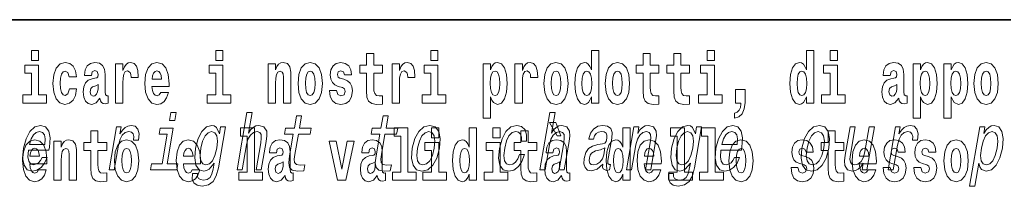
# Model space of a CAD drawing. Extents: x 0 to 420, y 0 to 297.
# Drawn here: x 336 to 358, y 14 to 18 of the extents above; entities that cross this region are included whole.
import ezdxf

# ---------------------------------------------------------------- set-up
doc = ezdxf.new("R2010")
doc.units = 0

msp = doc.modelspace()

# ---------------------------------------------------------------- linework, layer by layer
at = {"color": 7, "lineweight": 35}
msp.add_line((357.812378, 18), (281, 18), dxfattribs=at)
at = {"color": 7, "lineweight": 13}
for points in [[(336.516785, 17.331532), (336.516785, 17.115969), (336.673218, 17.115969), (336.673218, 17.331532)], [(340.524353, 17.331532), (340.524353, 17.115969), (340.680786, 17.115969), (340.680786, 17.331532)], [(344.149139, 17.016113), (343.959412, 17.016113), (343.959412, 17.264961), (343.802979, 17.264961), (343.802979, 17.016113), (343.654297, 17.016113), (343.654297, 16.838593), (343.802979, 16.838593), (343.802979, 16.459774), (343.812958, 16.323462), (343.84845, 16.231531), (343.916138, 16.180811), (344.022644, 16.163376), (344.149139, 16.171301), (344.149139, 16.351992), (344.075897, 16.345652), (344.015991, 16.358332), (343.980499, 16.396374), (343.963837, 16.458189), (343.959412, 16.540609), (343.959412, 16.838593), (344.149139, 16.838593)], [(345.199829, 17.331532), (345.199829, 17.115969), (345.356293, 17.115969), (345.356293, 17.331532)], [(348.692566, 16.325047), (348.692566, 16.193491), (348.851227, 16.193491), (348.851227, 17.331532), (348.692566, 17.331532), (348.692566, 16.914673), (348.6604, 16.985998), (348.624878, 17.036718), (348.584961, 17.065248), (348.53833, 17.074759), (348.454041, 17.043058), (348.387451, 16.954298), (348.344177, 16.811647), (348.328644, 16.61986), (348.344177, 16.426489), (348.387451, 16.282251), (348.454041, 16.193491), (348.53833, 16.163376), (348.58606, 16.172886), (348.626007, 16.201416), (348.6604, 16.252136)], [(350.160461, 17.016113), (349.970703, 17.016113), (349.970703, 17.264961), (349.81427, 17.264961), (349.81427, 17.016113), (349.665588, 17.016113), (349.665588, 16.838593), (349.81427, 16.838593), (349.81427, 16.459774), (349.82428, 16.323462), (349.859772, 16.231531), (349.92746, 16.180811), (350.033966, 16.163376), (350.160461, 16.171301), (350.160461, 16.351992), (350.087219, 16.345652), (350.027313, 16.358332), (349.991791, 16.396374), (349.975159, 16.458189), (349.970703, 16.540609), (349.970703, 16.838593), (350.160461, 16.838593)], [(350.828369, 17.016113), (350.638641, 17.016113), (350.638641, 17.264961), (350.482208, 17.264961), (350.482208, 17.016113), (350.333527, 17.016113), (350.333527, 16.838593), (350.482208, 16.838593), (350.482208, 16.459774), (350.492188, 16.323462), (350.52771, 16.231531), (350.595367, 16.180811), (350.701874, 16.163376), (350.828369, 16.171301), (350.828369, 16.351992), (350.755127, 16.345652), (350.695221, 16.358332), (350.659729, 16.396374), (350.643066, 16.458189), (350.638641, 16.540609), (350.638641, 16.838593), (350.828369, 16.838593)], [(351.211151, 17.331532), (351.211151, 17.115969), (351.367584, 17.115969), (351.367584, 17.331532)], [(353.368042, 16.325047), (353.368042, 16.193491), (353.526672, 16.193491), (353.526672, 17.331532), (353.368042, 17.331532), (353.368042, 16.914673), (353.335846, 16.985998), (353.300354, 17.036718), (353.260406, 17.065248), (353.213806, 17.074759), (353.129486, 17.043058), (353.062927, 16.954298), (353.019653, 16.811647), (353.00412, 16.61986), (353.019653, 16.426489), (353.062927, 16.282251), (353.129486, 16.193491), (353.213806, 16.163376), (353.261505, 16.172886), (353.301453, 16.201416), (353.335846, 16.252136)], [(353.882843, 17.331532), (353.882843, 17.115969), (354.039276, 17.115969), (354.039276, 17.331532)], [(336.844086, 16.369427), (336.673218, 16.369427), (336.673218, 17.016113), (336.372559, 17.016113), (336.372559, 16.838593), (336.516785, 16.838593), (336.516785, 16.369427), (336.327057, 16.369427), (336.327057, 16.193491), (336.844086, 16.193491)], [(337.342285, 16.497814), (337.311218, 16.393204), (337.247955, 16.355162), (337.203583, 16.371012), (337.170288, 16.421734), (337.15033, 16.505739), (337.143677, 16.621445), (337.15033, 16.735565), (337.171417, 16.819572), (337.204681, 16.868708), (337.247955, 16.886143), (337.311218, 16.852858), (337.341156, 16.76251), (337.497589, 16.76251), (337.474304, 16.892483), (337.424377, 16.990753), (337.348938, 17.052568), (337.251282, 17.074759), (337.14035, 17.041473), (337.05603, 16.949543), (337.001648, 16.805307), (336.983887, 16.61669), (337.001648, 16.429659), (337.052673, 16.287006), (337.133667, 16.195076), (337.241302, 16.163376), (337.343384, 16.187151), (337.42215, 16.252136), (337.474304, 16.358332), (337.497589, 16.497814)], [(337.822693, 16.787872), (337.840454, 16.870293), (337.897034, 16.898823), (337.949158, 16.876633), (337.966919, 16.813232), (337.960266, 16.764095), (337.93808, 16.74032), (337.898132, 16.73081), (337.835999, 16.7213), (337.751678, 16.6896), (337.690674, 16.630955), (337.654053, 16.546949), (337.641846, 16.437584), (337.654053, 16.323462), (337.690674, 16.236286), (337.749451, 16.183981), (337.829346, 16.163376), (337.924774, 16.196661), (338.007965, 16.296516), (338.020172, 16.239456), (338.043488, 16.201416), (338.076782, 16.182396), (338.124481, 16.174471), (338.187714, 16.187151), (338.187714, 16.351992), (338.161102, 16.347237), (338.12558, 16.367842), (338.118927, 16.432829), (338.118927, 16.810062), (338.105621, 16.925768), (338.065674, 17.008188), (337.995789, 17.057323), (337.897034, 17.074759), (337.801605, 17.054153), (337.730591, 16.998678), (337.68512, 16.911503), (337.670685, 16.800552), (337.670685, 16.787872)], [(338.347473, 17.044643), (338.347473, 16.193491), (338.507263, 16.193491), (338.507263, 16.6262), (338.51059, 16.74032), (338.527222, 16.822742), (338.558289, 16.873463), (338.609344, 16.890898), (338.665924, 16.854443), (338.681458, 16.811647), (338.687012, 16.753), (338.687012, 16.748245), (338.841217, 16.748245), (338.841217, 16.76251), (338.831238, 16.898823), (338.802399, 16.995508), (338.752472, 17.052568), (338.680359, 17.073174), (338.62265, 17.062078), (338.57605, 17.030378), (338.537231, 16.976488), (338.507263, 16.900408), (338.507263, 17.044643)], [(339.329407, 16.421734), (339.296112, 16.367842), (339.248413, 16.348822), (339.206238, 16.361502), (339.172974, 16.399544), (339.14856, 16.462944), (339.137451, 16.550119), (339.509155, 16.550119), (339.510254, 16.60718), (339.492493, 16.808477), (339.440369, 16.955883), (339.357147, 17.044643), (339.243988, 17.074759), (339.136353, 17.043058), (339.053131, 16.954298), (338.999878, 16.810062), (338.982117, 16.61986), (338.999878, 16.426489), (339.053131, 16.282251), (339.134125, 16.193491), (339.240662, 16.163376), (339.329407, 16.179226), (339.400421, 16.225191), (339.454773, 16.304441), (339.49585, 16.421734)], [(340.851654, 16.369427), (340.680786, 16.369427), (340.680786, 17.016113), (340.380127, 17.016113), (340.380127, 16.838593), (340.524353, 16.838593), (340.524353, 16.369427), (340.334625, 16.369427), (340.334625, 16.193491), (340.851654, 16.193491)], [(341.666046, 17.044643), (341.666046, 16.193491), (341.824707, 16.193491), (341.824707, 16.61669), (341.829132, 16.732395), (341.845795, 16.814817), (341.87796, 16.863953), (341.927887, 16.881388), (341.968933, 16.865538), (341.991119, 16.824327), (341.998901, 16.75617), (342.001099, 16.66741), (342.001099, 16.193491), (342.15979, 16.193491), (342.15979, 16.710205), (342.154236, 16.862368), (342.13205, 16.976488), (342.080994, 17.047813), (341.990021, 17.073174), (341.936768, 17.063663), (341.892395, 17.035133), (341.855774, 16.985998), (341.824707, 16.914673), (341.824707, 17.044643)], [(342.315125, 16.618275), (342.332855, 16.423319), (342.38501, 16.280666), (342.468231, 16.193491), (342.579163, 16.163376), (342.689026, 16.193491), (342.772217, 16.280666), (342.824371, 16.423319), (342.843231, 16.618275), (342.824371, 16.811647), (342.772217, 16.955883), (342.687897, 17.043058), (342.578064, 17.074759), (342.468231, 17.043058), (342.38501, 16.955883), (342.332855, 16.811647)], [(343.280396, 16.531099), (343.323669, 16.500984), (343.339172, 16.443924), (343.314789, 16.374182), (343.243774, 16.347237), (343.176086, 16.378937), (343.149475, 16.467699), (342.998566, 16.467699), (343.014099, 16.337727), (343.061798, 16.241041), (343.138367, 16.183981), (343.242676, 16.163376), (343.350281, 16.183981), (343.429047, 16.241041), (343.477875, 16.332972), (343.494507, 16.456604), (343.4823, 16.551704), (343.449036, 16.624615), (343.392456, 16.67692), (343.312561, 16.70862), (343.226013, 16.729225), (343.184967, 16.75617), (343.169434, 16.813232), (343.188293, 16.868708), (343.240448, 16.892483), (343.301453, 16.867123), (343.325867, 16.805307), (343.477875, 16.805307), (343.477875, 16.808477), (343.461243, 16.916258), (343.414642, 17.000263), (343.340302, 17.054153), (343.242676, 17.073174), (343.14502, 17.054153), (343.074005, 16.998678), (343.029633, 16.913088), (343.015198, 16.802137), (343.026306, 16.710205), (343.059601, 16.637295), (343.112854, 16.58499), (343.186066, 16.554874)], [(344.358826, 17.044643), (344.358826, 16.193491), (344.518616, 16.193491), (344.518616, 16.6262), (344.521912, 16.74032), (344.538574, 16.822742), (344.569641, 16.873463), (344.620667, 16.890898), (344.677246, 16.854443), (344.69281, 16.811647), (344.698334, 16.753), (344.698334, 16.748245), (344.85257, 16.748245), (344.85257, 16.76251), (344.84259, 16.898823), (344.813721, 16.995508), (344.763794, 17.052568), (344.691681, 17.073174), (344.633972, 17.062078), (344.587402, 17.030378), (344.548553, 16.976488), (344.518616, 16.900408), (344.518616, 17.044643)], [(345.527161, 16.369427), (345.356293, 16.369427), (345.356293, 17.016113), (345.055603, 17.016113), (345.055603, 16.838593), (345.199829, 16.838593), (345.199829, 16.369427), (345.010132, 16.369427), (345.010132, 16.193491), (345.527161, 16.193491)], [(346.338196, 17.046228), (346.338196, 15.863808), (346.496857, 15.863808), (346.496857, 16.325047), (346.527924, 16.252136), (346.562317, 16.201416), (346.651062, 16.163376), (346.734283, 16.193491), (346.800842, 16.282251), (346.844116, 16.426489), (346.860779, 16.61986), (346.844116, 16.811647), (346.800842, 16.954298), (346.734283, 17.043058), (346.651062, 17.074759), (346.602264, 17.065248), (346.562317, 17.036718), (346.527924, 16.985998), (346.496857, 16.914673), (346.496857, 17.046228)], [(347.030518, 17.044643), (347.030518, 16.193491), (347.190308, 16.193491), (347.190308, 16.6262), (347.193634, 16.74032), (347.210266, 16.822742), (347.241333, 16.873463), (347.292358, 16.890898), (347.348938, 16.854443), (347.364502, 16.811647), (347.370026, 16.753), (347.370026, 16.748245), (347.524261, 16.748245), (347.524261, 16.76251), (347.514282, 16.898823), (347.485413, 16.995508), (347.435486, 17.052568), (347.363373, 17.073174), (347.305695, 17.062078), (347.259094, 17.030378), (347.220245, 16.976488), (347.190308, 16.900408), (347.190308, 17.044643)], [(347.658508, 16.618275), (347.67627, 16.423319), (347.728394, 16.280666), (347.811615, 16.193491), (347.922577, 16.163376), (348.03241, 16.193491), (348.115631, 16.280666), (348.167786, 16.423319), (348.186646, 16.618275), (348.167786, 16.811647), (348.115631, 16.955883), (348.031311, 17.043058), (347.921448, 17.074759), (347.811615, 17.043058), (347.728394, 16.955883), (347.67627, 16.811647)], [(348.994354, 16.618275), (349.012115, 16.423319), (349.06427, 16.280666), (349.147461, 16.193491), (349.258423, 16.163376), (349.368256, 16.193491), (349.451477, 16.280666), (349.503601, 16.423319), (349.522461, 16.618275), (349.503601, 16.811647), (349.451477, 16.955883), (349.367157, 17.043058), (349.257324, 17.074759), (349.147461, 17.043058), (349.06427, 16.955883), (349.012115, 16.811647)], [(351.538452, 16.369427), (351.367584, 16.369427), (351.367584, 17.016113), (351.066895, 17.016113), (351.066895, 16.838593), (351.211151, 16.838593), (351.211151, 16.369427), (351.021423, 16.369427), (351.021423, 16.193491), (351.538452, 16.193491)], [(354.210144, 16.369427), (354.039276, 16.369427), (354.039276, 17.016113), (353.738586, 17.016113), (353.738586, 16.838593), (353.882843, 16.838593), (353.882843, 16.369427), (353.693115, 16.369427), (353.693115, 16.193491), (354.210144, 16.193491)], [(355.188721, 16.787872), (355.206482, 16.870293), (355.263062, 16.898823), (355.315216, 16.876633), (355.332947, 16.813232), (355.326294, 16.764095), (355.304108, 16.74032), (355.26416, 16.73081), (355.202026, 16.7213), (355.117737, 16.6896), (355.056702, 16.630955), (355.020081, 16.546949), (355.007874, 16.437584), (355.020081, 16.323462), (355.056702, 16.236286), (355.115509, 16.183981), (355.195374, 16.163376), (355.290802, 16.196661), (355.374023, 16.296516), (355.38623, 16.239456), (355.409515, 16.201416), (355.44281, 16.182396), (355.490509, 16.174471), (355.553772, 16.187151), (355.553772, 16.351992), (355.52713, 16.347237), (355.491638, 16.367842), (355.484985, 16.432829), (355.484985, 16.810062), (355.471649, 16.925768), (355.431702, 17.008188), (355.361816, 17.057323), (355.263062, 17.074759), (355.167664, 17.054153), (355.096649, 16.998678), (355.051147, 16.911503), (355.036743, 16.800552), (355.036743, 16.787872)], [(355.689117, 17.046228), (355.689117, 15.863808), (355.847778, 15.863808), (355.847778, 16.325047), (355.878845, 16.252136), (355.913239, 16.201416), (356.002014, 16.163376), (356.085205, 16.193491), (356.151794, 16.282251), (356.195068, 16.426489), (356.2117, 16.61986), (356.195068, 16.811647), (356.151794, 16.954298), (356.085205, 17.043058), (356.002014, 17.074759), (355.953186, 17.065248), (355.913239, 17.036718), (355.878845, 16.985998), (355.847778, 16.914673), (355.847778, 17.046228)], [(356.357056, 17.046228), (356.357056, 15.863808), (356.515686, 15.863808), (356.515686, 16.325047), (356.546753, 16.252136), (356.581177, 16.201416), (356.669922, 16.163376), (356.753143, 16.193491), (356.819702, 16.282251), (356.862976, 16.426489), (356.879608, 16.61986), (356.862976, 16.811647), (356.819702, 16.954298), (356.753143, 17.043058), (356.669922, 17.074759), (356.621094, 17.065248), (356.581177, 17.036718), (356.546753, 16.985998), (356.515686, 16.914673), (356.515686, 17.046228)], [(357.00943, 16.618275), (357.027191, 16.423319), (357.079346, 16.280666), (357.162537, 16.193491), (357.273499, 16.163376), (357.383331, 16.193491), (357.466553, 16.280666), (357.518677, 16.423319), (357.537537, 16.618275), (357.518677, 16.811647), (357.466553, 16.955883), (357.382233, 17.043058), (357.2724, 17.074759), (357.162537, 17.043058), (357.079346, 16.955883), (357.027191, 16.811647)], [(339.347168, 16.713375), (339.140808, 16.713375), (339.149658, 16.786285), (339.172974, 16.841763), (339.205139, 16.876633), (339.243988, 16.889313), (339.285034, 16.876633), (339.3172, 16.843348), (339.337158, 16.787872)], [(342.579163, 16.886143), (342.623535, 16.868708), (342.65683, 16.817987), (342.676819, 16.73398), (342.68457, 16.61986), (342.676819, 16.504154), (342.65683, 16.420149), (342.623535, 16.369427), (342.579163, 16.353577), (342.533691, 16.369427), (342.500397, 16.421734), (342.480408, 16.507324), (342.473755, 16.6262), (342.480408, 16.73715), (342.501495, 16.817987), (342.53479, 16.868708)], [(346.597809, 16.884558), (346.639984, 16.867123), (346.673279, 16.816402), (346.694336, 16.73398), (346.702118, 16.61986), (346.694336, 16.504154), (346.673279, 16.420149), (346.639984, 16.369427), (346.597809, 16.353577), (346.551208, 16.369427), (346.516815, 16.421734), (346.495728, 16.507324), (346.489075, 16.6262), (346.495728, 16.73715), (346.517944, 16.817987), (346.552338, 16.867123)], [(347.922577, 16.886143), (347.966949, 16.868708), (348.000244, 16.817987), (348.020203, 16.73398), (348.027985, 16.61986), (348.020203, 16.504154), (348.000244, 16.420149), (347.966949, 16.369427), (347.922577, 16.353577), (347.877075, 16.369427), (347.843811, 16.421734), (347.823822, 16.507324), (347.817169, 16.6262), (347.823822, 16.73715), (347.84491, 16.817987), (347.878174, 16.868708)], [(348.591614, 16.884558), (348.637085, 16.867123), (348.67038, 16.817987), (348.692566, 16.73398), (348.700317, 16.61986), (348.692566, 16.504154), (348.67038, 16.420149), (348.635986, 16.369427), (348.591614, 16.353577), (348.54834, 16.369427), (348.515045, 16.420149), (348.493958, 16.504154), (348.487305, 16.61986), (348.493958, 16.73398), (348.515045, 16.816402), (348.54834, 16.867123)], [(349.258423, 16.886143), (349.302795, 16.868708), (349.33609, 16.817987), (349.356049, 16.73398), (349.363831, 16.61986), (349.356049, 16.504154), (349.33609, 16.420149), (349.302795, 16.369427), (349.258423, 16.353577), (349.212921, 16.369427), (349.179626, 16.421734), (349.159668, 16.507324), (349.153015, 16.6262), (349.159668, 16.73715), (349.180756, 16.817987), (349.21405, 16.868708)], [(353.267059, 16.884558), (353.312561, 16.867123), (353.345825, 16.817987), (353.368042, 16.73398), (353.375793, 16.61986), (353.368042, 16.504154), (353.345825, 16.420149), (353.311462, 16.369427), (353.267059, 16.353577), (353.223785, 16.369427), (353.190491, 16.420149), (353.169434, 16.504154), (353.162781, 16.61986), (353.169434, 16.73398), (353.190491, 16.816402), (353.223785, 16.867123)], [(355.94873, 16.884558), (355.990906, 16.867123), (356.02417, 16.816402), (356.045258, 16.73398), (356.05304, 16.61986), (356.045258, 16.504154), (356.02417, 16.420149), (355.990906, 16.369427), (355.94873, 16.353577), (355.902161, 16.369427), (355.867737, 16.421734), (355.84668, 16.507324), (355.840027, 16.6262), (355.84668, 16.73715), (355.868866, 16.817987), (355.903259, 16.867123)], [(356.616669, 16.884558), (356.658813, 16.867123), (356.692108, 16.816402), (356.713196, 16.73398), (356.720947, 16.61986), (356.713196, 16.504154), (356.692108, 16.420149), (356.658813, 16.369427), (356.616669, 16.353577), (356.570068, 16.369427), (356.535675, 16.421734), (356.514587, 16.507324), (356.507935, 16.6262), (356.514587, 16.73715), (356.536774, 16.817987), (356.571167, 16.867123)], [(357.273499, 16.886143), (357.317871, 16.868708), (357.351166, 16.817987), (357.371124, 16.73398), (357.378906, 16.61986), (357.371124, 16.504154), (357.351166, 16.420149), (357.317871, 16.369427), (357.273499, 16.353577), (357.227997, 16.369427), (357.194702, 16.421734), (357.174744, 16.507324), (357.168091, 16.6262), (357.174744, 16.73715), (357.195831, 16.817987), (357.229126, 16.868708)], [(337.964722, 16.497814), (337.955841, 16.432829), (337.932526, 16.383692), (337.898132, 16.351992), (337.857086, 16.342482), (337.811584, 16.369427), (337.794952, 16.439169), (337.808258, 16.507324), (337.848206, 16.543779), (337.915894, 16.562799), (337.964722, 16.596085)], [(351.803619, 15.863808), (351.900146, 15.893923), (351.97226, 15.960494), (352.016663, 16.06669), (352.032166, 16.204586), (352.032166, 16.485134), (351.828033, 16.485134), (351.828033, 16.193491), (351.938995, 16.193491), (351.938995, 16.171301), (351.930115, 16.093636), (351.905701, 16.03499), (351.863525, 15.995364), (351.803619, 15.973174)], [(355.33075, 16.497814), (355.321869, 16.432829), (355.298584, 16.383692), (355.26416, 16.351992), (355.223114, 16.342482), (355.177643, 16.369427), (355.16098, 16.439169), (355.174316, 16.507324), (355.214233, 16.543779), (355.281921, 16.562799), (355.33075, 16.596085)], [(339.664917, 15.988552), (339.547394, 15.988552), (339.517365, 15.815641), (339.634918, 15.815641)], [(340.987366, 14.747053), (341.098602, 14.747053), (341.191681, 15.283076), (341.224365, 15.405843), (341.276642, 15.495756), (341.34314, 15.551087), (341.422577, 15.571837), (341.480255, 15.554546), (341.510071, 15.50786), (341.515503, 15.43005), (341.503815, 15.326303), (341.403229, 14.747053), (341.514465, 14.747053), (341.620453, 15.357428), (341.636719, 15.480194), (341.631653, 15.582211), (341.573303, 15.675584), (341.462738, 15.708436), (341.39743, 15.696333), (341.337372, 15.66348), (341.282867, 15.611607), (341.23642, 15.540713), (341.314178, 15.988552), (341.202942, 15.988552)], [(342.210754, 15.514776), (342.129974, 15.049646), (342.11145, 14.899215), (342.128815, 14.795468), (342.189087, 14.734949), (342.305573, 14.7142), (342.438538, 14.722846), (342.461334, 14.854258), (342.363464, 14.843884), (342.278656, 14.857716), (342.23941, 14.900944), (342.231781, 14.973566), (342.245728, 15.075583), (342.321991, 15.514776), (342.57605, 15.514776), (342.598572, 15.64446), (342.344513, 15.64446), (342.391632, 15.915929), (342.280396, 15.915929), (342.233276, 15.64446), (342.041138, 15.64446), (342.018616, 15.514776)], [(344.09259, 15.514776), (344.01181, 15.049646), (343.993286, 14.899215), (344.010651, 14.795468), (344.070923, 14.734949), (344.187408, 14.7142), (344.320343, 14.722846), (344.34317, 14.854258), (344.2453, 14.843884), (344.160492, 14.857716), (344.121246, 14.900944), (344.113617, 14.973566), (344.127533, 15.075583), (344.203796, 15.514776), (344.457855, 15.514776), (344.480377, 15.64446), (344.226318, 15.64446), (344.273468, 15.915929), (344.162231, 15.915929), (344.115112, 15.64446), (343.922974, 15.64446), (343.900452, 15.514776)], [(347.573761, 14.747053), (347.684998, 14.747053), (347.778076, 15.283076), (347.81076, 15.405843), (347.863037, 15.495756), (347.929535, 15.551087), (348.008972, 15.571837), (348.06665, 15.554546), (348.096436, 15.50786), (348.101898, 15.43005), (348.09021, 15.326303), (347.989624, 14.747053), (348.10083, 14.747053), (348.206848, 15.357428), (348.223114, 15.480194), (348.218079, 15.582211), (348.159698, 15.675584), (348.049133, 15.708436), (347.983826, 15.696333), (347.923767, 15.66348), (347.869263, 15.611607), (347.822815, 15.540713), (347.900574, 15.988552), (347.789368, 15.988552)], [(336.453094, 15.167226), (336.89801, 15.167226), (336.911591, 15.238119), (336.925903, 15.436967), (336.896118, 15.58567), (336.823242, 15.675584), (336.711395, 15.708436), (336.590363, 15.673854), (336.485077, 15.577024), (336.400879, 15.419676), (336.344604, 15.212183), (336.32663, 14.999503), (336.356506, 14.843884), (336.42691, 14.747053), (336.534943, 14.7142), (336.637451, 14.736678), (336.728546, 14.795468), (336.804169, 14.88884), (336.859924, 15.013335), (336.749939, 15.013335), (336.715179, 14.944171), (336.673309, 14.892298), (336.572571, 14.8508), (336.503845, 14.86982), (336.459991, 14.930339), (336.441711, 15.028897), (336.452179, 15.162039)], [(338.20636, 14.747053), (338.317566, 14.747053), (338.40976, 15.277889), (338.443359, 15.405843), (338.493378, 15.497485), (338.558594, 15.552816), (338.636475, 15.571837), (338.690002, 15.559733), (338.725708, 15.525151), (338.740784, 15.466362), (338.735809, 15.386823), (338.848297, 15.386823), (338.857452, 15.52688), (338.83316, 15.627169), (338.77417, 15.687687), (338.682953, 15.708436), (338.616089, 15.694604), (338.554474, 15.660022), (338.494965, 15.601232), (338.441986, 15.521693), (338.468689, 15.675584), (338.367584, 15.675584)], [(339.467773, 14.875007), (339.601379, 15.64446), (339.315735, 15.64446), (339.293213, 15.514776), (339.467651, 15.514776), (339.356537, 14.875007), (339.129028, 14.875007), (339.106812, 14.747053), (339.675598, 14.747053), (339.697815, 14.875007)], [(340.582001, 14.788551), (340.736023, 15.675584), (340.629852, 15.675584), (340.60376, 15.525151), (340.540253, 15.661751), (340.493164, 15.696333), (340.435852, 15.708436), (340.322418, 15.673854), (340.222168, 15.577024), (340.140808, 15.421405), (340.08551, 15.212183), (340.067841, 15.001232), (340.095184, 14.845613), (340.161499, 14.747053), (340.263214, 14.7142), (340.325989, 14.726304), (340.381958, 14.757428), (340.493256, 14.88884), (340.470428, 14.757428), (340.442291, 14.653682), (340.401581, 14.579329), (340.341003, 14.536102), (340.258667, 14.52054), (340.190948, 14.530915), (340.146149, 14.556851), (340.124878, 14.601809), (340.126556, 14.662327), (340.019104, 14.662327), (340.017914, 14.655411), (340.015137, 14.544747), (340.05127, 14.461751), (340.122864, 14.408148), (340.229523, 14.389128), (340.365479, 14.415065), (340.465302, 14.487687), (340.536499, 14.613912)], [(341.063446, 15.477365), (341.207703, 15.477365), (341.207703, 14.692782), (341.024628, 14.692782), (341.024628, 14.516846), (341.541656, 14.516847), (341.541656, 14.692782), (341.364136, 14.692782), (341.364136, 15.654886), (341.063446, 15.654886)], [(344.403076, 15.477365), (344.547333, 15.477365), (344.547333, 14.692783), (344.364258, 14.692783), (344.364258, 14.516847), (344.881287, 14.516847), (344.881287, 14.692783), (344.703766, 14.692783), (344.703766, 15.654886), (344.403076, 15.654886)], [(344.798645, 15.210454), (344.782227, 14.999503), (344.813354, 14.843884), (344.888794, 14.747053), (345.006958, 14.7142), (345.135284, 14.747053), (345.24408, 14.842154), (345.329224, 14.997773), (345.387634, 15.210454), (345.402802, 15.421405), (345.371979, 15.578753), (345.296204, 15.673854), (345.179626, 15.708436), (345.049744, 15.673854), (344.940674, 15.577024), (344.855499, 15.421405)], [(345.21524, 15.654887), (345.21524, 15.439325), (345.371704, 15.439325), (345.371704, 15.654887)], [(346.036285, 14.648403), (346.036285, 14.516847), (346.194946, 14.516847), (346.194946, 15.654887), (346.036285, 15.654887), (346.036285, 15.238029), (346.00412, 15.309354), (345.968597, 15.360074), (345.92865, 15.388604), (345.88208, 15.398114), (345.797729, 15.366414), (345.731171, 15.277654), (345.687897, 15.135002), (345.672363, 14.943215), (345.687897, 14.749844), (345.731171, 14.605607), (345.797729, 14.516847), (345.88208, 14.486732), (345.929779, 14.496242), (345.969727, 14.524772), (346.00412, 14.575492)], [(346.551086, 15.654887), (346.551086, 15.439325), (346.70755, 15.439325), (346.70755, 15.654887)], [(347.172943, 15.367803), (347.282898, 15.367803), (347.28418, 15.506131), (347.248718, 15.615065), (347.175751, 15.6825), (347.070282, 15.708436), (346.942932, 15.673854), (346.833862, 15.577024), (346.748383, 15.419676), (346.691528, 15.208725), (346.674164, 14.999503), (346.704041, 14.843884), (346.776947, 14.747053), (346.89386, 14.7142), (347.00708, 14.740137), (347.10437, 14.812759), (347.182312, 14.92688), (347.234009, 15.079041), (347.127838, 15.079041), (347.092072, 14.982212), (347.044067, 14.909589), (346.985718, 14.864633), (346.921356, 14.8508), (346.848175, 14.873278), (346.804565, 14.942442), (346.789948, 15.054834), (346.806213, 15.213912), (346.844604, 15.369532), (346.899506, 15.481923), (346.968384, 15.551087), (347.04718, 15.575295), (347.110199, 15.559733), (347.152588, 15.519964), (347.174042, 15.454258)], [(347.919128, 15.770594), (347.779327, 15.770594), (347.949066, 15.483706), (348.025635, 15.483706)], [(348.938904, 14.868091), (348.938019, 14.862904), (348.934113, 14.804113), (348.945862, 14.762615), (349.019775, 14.729762), (349.084137, 14.743595), (349.104553, 14.861175), (349.077087, 14.855987), (349.045624, 14.878466), (349.0513, 14.94763), (349.134766, 15.428321), (349.14093, 15.551087), (349.111694, 15.637543), (349.04361, 15.689416), (348.938202, 15.708436), (348.82843, 15.687687), (348.739868, 15.628898), (348.674652, 15.537255), (348.637207, 15.416218), (348.635406, 15.405843), (348.73526, 15.405843), (348.756714, 15.478465), (348.793518, 15.530338), (348.844421, 15.561462), (348.911011, 15.573566), (348.971436, 15.56492), (349.011169, 15.538984), (349.029907, 15.494027), (349.027954, 15.43178), (349.010284, 15.359157), (348.983734, 15.322845), (348.930176, 15.305554), (348.832977, 15.291721), (348.718872, 15.260598), (348.632172, 15.205266), (348.571655, 15.118811), (348.535522, 14.990857), (348.528351, 14.876736), (348.552826, 14.79201), (348.60672, 14.738408), (348.690613, 14.719387), (348.814484, 14.755698)], [(349.375916, 14.648403), (349.375916, 14.516847), (349.534546, 14.516847), (349.534546, 15.654887), (349.375916, 15.654887), (349.375916, 15.238029), (349.343719, 15.309354), (349.308228, 15.360075), (349.26828, 15.388605), (349.22168, 15.398115), (349.13736, 15.366415), (349.070801, 15.277654), (349.027527, 15.135002), (349.011993, 14.943215), (349.027527, 14.749844), (349.070801, 14.605608), (349.13736, 14.516847), (349.22168, 14.486732), (349.269379, 14.496242), (349.309326, 14.524772), (349.343719, 14.575493)], [(349.455597, 14.747053), (349.566833, 14.747053), (349.659912, 15.283076), (349.692596, 15.405843), (349.744873, 15.495756), (349.81134, 15.551087), (349.890778, 15.571837), (349.948456, 15.554546), (349.978271, 15.50786), (349.983704, 15.43005), (349.972015, 15.326303), (349.871429, 14.747053), (349.982666, 14.747053), (350.088654, 15.357428), (350.104919, 15.480194), (350.099884, 15.582211), (350.041534, 15.675584), (349.930939, 15.708436), (349.86438, 15.696333), (349.804321, 15.66348), (349.747955, 15.608149), (349.698395, 15.533796), (349.723022, 15.675584), (349.616821, 15.675584)], [(350.932068, 14.788551), (351.08609, 15.675584), (350.979919, 15.675584), (350.953796, 15.525151), (350.890289, 15.661751), (350.843201, 15.696333), (350.785889, 15.708436), (350.672455, 15.673854), (350.572205, 15.577024), (350.490845, 15.421405), (350.435547, 15.212183), (350.417877, 15.001232), (350.445221, 14.845613), (350.511536, 14.747053), (350.613251, 14.7142), (350.676025, 14.726304), (350.731995, 14.757428), (350.843292, 14.88884), (350.820465, 14.757428), (350.792358, 14.653682), (350.751617, 14.579329), (350.69104, 14.536102), (350.608704, 14.52054), (350.540985, 14.530915), (350.496185, 14.556851), (350.474915, 14.601809), (350.476593, 14.662327), (350.369141, 14.662327), (350.36795, 14.655411), (350.365173, 14.544747), (350.401306, 14.461751), (350.4729, 14.408148), (350.579559, 14.389128), (350.715515, 14.415065), (350.815338, 14.487687), (350.886566, 14.613912)], [(350.414398, 15.477365), (350.558655, 15.477365), (350.558655, 14.692783), (350.375549, 14.692783), (350.375549, 14.516847), (350.892609, 14.516847), (350.892609, 14.692783), (350.715088, 14.692783), (350.715088, 15.654887), (350.414398, 15.654887)], [(351.082336, 15.477365), (351.226562, 15.477365), (351.226562, 14.692783), (351.043488, 14.692783), (351.043488, 14.516847), (351.560516, 14.516847), (351.560516, 14.692783), (351.382996, 14.692783), (351.382996, 15.654887), (351.082336, 15.654887)], [(351.50769, 15.167226), (351.952606, 15.167226), (351.966187, 15.238119), (351.980499, 15.436967), (351.950714, 15.58567), (351.877838, 15.675584), (351.765991, 15.708436), (351.644958, 15.673854), (351.539673, 15.577024), (351.455475, 15.419676), (351.399231, 15.212183), (351.381256, 14.999503), (351.411102, 14.843884), (351.481506, 14.747053), (351.589539, 14.7142), (351.692047, 14.736678), (351.783142, 14.795468), (351.858765, 14.88884), (351.91452, 15.013335), (351.804565, 15.013335), (351.769775, 14.944171), (351.727905, 14.892298), (351.627197, 14.8508), (351.558441, 14.86982), (351.514587, 14.930339), (351.496338, 15.028897), (351.506805, 15.162039)], [(353.266846, 15.210454), (353.250427, 14.999503), (353.281555, 14.843884), (353.356995, 14.747053), (353.475159, 14.7142), (353.603485, 14.747053), (353.71228, 14.842154), (353.797424, 14.997773), (353.855835, 15.210454), (353.871002, 15.421405), (353.840179, 15.578753), (353.764404, 15.673854), (353.647827, 15.708436), (353.517944, 15.673854), (353.408844, 15.577024), (353.3237, 15.421405)], [(354.844666, 15.675584), (354.733429, 15.675584), (354.64035, 15.139561), (354.60611, 15.015064), (354.553833, 14.925151), (354.487335, 14.86982), (354.40976, 14.852529), (354.352783, 14.866362), (354.322052, 14.90786), (354.312866, 14.978753), (354.325226, 15.079041), (354.428833, 15.675584), (354.317596, 15.675584), (354.211609, 15.065208), (354.194061, 14.942442), (354.200378, 14.840425), (354.257477, 14.747053), (354.369324, 14.7142), (354.434631, 14.726304), (354.494385, 14.757428), (354.550446, 14.81103), (354.601868, 14.88884), (354.577271, 14.747053), (354.683411, 14.747053)], [(355.142761, 14.747053), (355.253998, 14.747053), (355.346161, 15.277889), (355.379761, 15.405843), (355.42981, 15.497485), (355.495026, 15.552816), (355.572906, 15.571837), (355.626404, 15.559733), (355.66214, 15.525151), (355.677185, 15.466362), (355.672241, 15.386823), (355.784729, 15.386823), (355.793884, 15.52688), (355.769592, 15.627169), (355.710571, 15.687687), (355.619385, 15.708436), (355.552521, 15.694604), (355.490906, 15.660022), (355.431396, 15.601232), (355.378387, 15.521693), (355.405121, 15.675584), (355.304016, 15.675584)], [(357.224091, 15.532067), (357.249023, 15.675584), (357.137787, 15.675584), (356.914093, 14.387399), (357.02533, 14.387399), (357.112396, 14.88884), (357.137482, 14.807571), (357.172394, 14.753969), (357.276733, 14.7142), (357.388611, 14.747053), (357.489136, 14.845613), (357.570526, 15.001232), (357.62738, 15.212183), (357.643494, 15.421405), (357.61615, 15.577024), (357.549561, 15.673854), (357.449371, 15.708436), (357.386902, 15.698062), (357.329376, 15.665209), (357.275513, 15.609878)], [(336.475311, 15.29518), (336.509949, 15.414488), (336.559387, 15.502673), (336.620514, 15.556275), (336.692078, 15.575295), (336.755737, 15.556275), (336.798279, 15.502673), (336.814545, 15.414488), (336.805206, 15.29518)], [(338.153198, 15.339468), (337.96347, 15.339468), (337.96347, 15.588316), (337.807037, 15.588316), (337.807037, 15.339468), (337.658356, 15.339468), (337.658356, 15.161946), (337.807037, 15.161946), (337.807037, 14.783129), (337.817017, 14.646817), (337.852539, 14.554886), (337.920197, 14.504166), (338.026733, 14.486731), (338.153198, 14.494656), (338.153198, 14.675347), (338.079987, 14.669007), (338.02005, 14.681687), (337.984558, 14.719728), (337.967926, 14.781544), (337.96347, 14.863964), (337.96347, 15.161946), (338.153198, 15.161946)], [(340.200531, 15.212183), (340.238647, 15.366074), (340.292572, 15.480194), (340.357391, 15.547629), (340.432373, 15.571837), (340.502747, 15.547629), (340.546631, 15.480194), (340.560944, 15.366074), (340.546875, 15.212183), (340.506897, 15.054834), (340.453247, 14.942442), (340.385651, 14.873278), (340.307159, 14.8508), (340.240295, 14.873278), (340.199219, 14.942442), (340.184875, 15.056563)], [(344.912689, 15.212183), (344.95108, 15.367803), (345.006012, 15.480194), (345.07489, 15.549358), (345.156189, 15.573566), (345.227844, 15.549358), (345.27301, 15.481923), (345.288574, 15.367803), (345.2742, 15.212183), (345.234222, 15.054834), (345.179016, 14.940713), (345.110138, 14.871549), (345.030396, 14.849071), (344.957184, 14.871549), (344.912323, 14.940713), (344.896729, 15.054834)], [(347.50415, 15.339469), (347.314453, 15.339469), (347.314453, 15.588316), (347.15799, 15.588316), (347.15799, 15.339469), (347.009338, 15.339469), (347.009338, 15.161947), (347.15799, 15.161947), (347.15799, 14.783129), (347.167969, 14.646818), (347.203491, 14.554887), (347.271179, 14.504167), (347.377686, 14.486732), (347.50415, 14.494657), (347.50415, 14.675348), (347.430939, 14.669008), (347.371033, 14.681688), (347.33551, 14.719728), (347.318878, 14.781544), (347.314453, 14.863965), (347.314453, 15.161947), (347.50415, 15.161947)], [(350.550598, 15.212183), (350.588684, 15.366074), (350.642639, 15.480194), (350.707428, 15.547629), (350.78241, 15.571837), (350.852783, 15.547629), (350.896667, 15.480194), (350.911011, 15.366074), (350.896912, 15.212183), (350.856934, 15.054834), (350.803284, 14.942442), (350.735687, 14.873278), (350.657196, 14.8508), (350.590332, 14.873278), (350.549255, 14.942442), (350.534943, 15.056563)], [(351.529907, 15.29518), (351.564545, 15.414488), (351.613983, 15.502673), (351.67511, 15.556275), (351.746674, 15.575295), (351.810364, 15.556275), (351.852875, 15.502673), (351.869141, 15.414488), (351.859802, 15.29518)], [(353.38089, 15.212183), (353.419312, 15.367803), (353.474213, 15.480194), (353.543091, 15.549358), (353.62439, 15.573566), (353.696045, 15.549358), (353.741211, 15.481923), (353.756775, 15.367803), (353.742401, 15.212183), (353.702423, 15.054834), (353.647217, 14.940713), (353.578339, 14.871549), (353.498596, 14.849071), (353.425385, 14.871549), (353.380524, 14.940713), (353.364929, 15.054834)], [(354.183411, 15.33947), (353.993652, 15.33947), (353.993652, 15.588317), (353.837219, 15.588317), (353.837219, 15.33947), (353.688538, 15.33947), (353.688538, 15.161948), (353.837219, 15.161948), (353.837219, 14.78313), (353.847229, 14.646818), (353.882721, 14.554888), (353.950409, 14.504168), (354.056915, 14.486732), (354.183411, 14.494658), (354.183411, 14.675348), (354.110168, 14.669008), (354.050262, 14.681688), (354.01474, 14.719729), (353.998108, 14.781545), (353.993652, 14.863965), (353.993652, 15.161948), (354.183411, 15.161948)], [(357.281494, 14.8508), (357.210815, 14.873278), (357.168488, 14.942442), (357.15387, 15.054834), (357.16983, 15.212183), (357.208221, 15.367803), (357.261871, 15.480194), (357.327911, 15.547629), (357.406677, 15.571837), (357.470764, 15.547629), (357.513092, 15.478465), (357.52771, 15.366074), (357.513611, 15.212183), (357.473969, 15.056563), (357.420013, 14.942442), (357.353638, 14.873278)], [(336.673096, 14.745088), (336.639832, 14.691197), (336.592102, 14.672177), (336.549957, 14.684857), (336.516663, 14.722898), (336.492249, 14.786298), (336.481171, 14.873474), (336.852844, 14.873474), (336.853973, 14.930534), (336.836212, 15.131831), (336.784058, 15.279238), (336.700867, 15.367998), (336.587677, 15.398114), (336.480042, 15.366413), (336.396851, 15.277653), (336.343597, 15.133416), (336.325836, 14.943214), (336.343597, 14.749843), (336.396851, 14.605606), (336.477844, 14.516846), (336.584351, 14.486731), (336.673096, 14.502581), (336.74411, 14.548546), (336.798492, 14.627797), (336.839539, 14.745088)], [(336.690857, 15.036731), (336.484497, 15.036731), (336.493378, 15.109641), (336.516663, 15.165116), (336.548859, 15.199987), (336.587677, 15.212667), (336.628723, 15.199987), (336.660919, 15.166701), (336.680878, 15.111226)], [(337.005981, 15.367998), (337.005981, 14.516846), (337.164612, 14.516846), (337.164612, 14.940044), (337.169067, 15.055751), (337.185699, 15.138171), (337.217896, 15.187307), (337.267822, 15.204742), (337.308868, 15.188892), (337.331055, 15.147681), (337.338806, 15.079526), (337.341034, 14.990766), (337.341034, 14.516846), (337.499695, 14.516846), (337.499695, 15.033561), (337.494141, 15.185722), (337.471954, 15.299843), (337.420929, 15.371168), (337.329956, 15.396529), (337.276672, 15.387019), (337.2323, 15.358488), (337.195679, 15.309353), (337.164612, 15.238028), (337.164612, 15.367998)], [(338.322968, 14.941629), (338.340698, 14.746673), (338.392853, 14.604022), (338.476074, 14.516846), (338.587036, 14.486731), (338.696869, 14.516846), (338.78009, 14.604022), (338.832214, 14.746673), (338.851074, 14.941629), (338.832214, 15.135001), (338.78009, 15.279238), (338.69574, 15.366414), (338.585907, 15.398114), (338.476074, 15.366414), (338.392853, 15.279238), (338.340698, 15.135001)], [(338.587036, 15.209497), (338.631409, 15.192062), (338.664673, 15.141341), (338.684662, 15.057336), (338.692413, 14.943214), (338.684662, 14.827509), (338.664673, 14.743503), (338.631409, 14.692782), (338.587036, 14.676932), (338.541534, 14.692782), (338.50824, 14.745088), (338.488281, 14.830679), (338.481628, 14.949554), (338.488281, 15.060506), (338.509369, 15.141341), (338.542633, 15.192062)], [(340.012756, 14.745089), (339.979462, 14.691197), (339.931763, 14.672177), (339.889587, 14.684857), (339.856293, 14.722898), (339.831909, 14.786299), (339.820801, 14.873474), (340.192474, 14.873474), (340.193604, 14.930534), (340.175842, 15.131832), (340.123688, 15.279238), (340.040497, 15.367999), (339.927307, 15.398114), (339.819702, 15.366414), (339.736481, 15.277653), (339.683228, 15.133416), (339.665466, 14.943214), (339.683228, 14.749844), (339.736481, 14.605607), (339.817474, 14.516846), (339.923981, 14.486731), (340.012756, 14.502581), (340.08374, 14.548547), (340.138123, 14.627797), (340.179169, 14.745089)], [(340.030487, 15.036731), (339.824127, 15.036731), (339.833008, 15.109641), (339.856293, 15.165117), (339.888489, 15.199987), (339.927307, 15.212667), (339.968353, 15.199987), (340.000549, 15.166702), (340.020508, 15.111226)], [(341.845673, 15.111227), (341.863403, 15.193647), (341.919983, 15.222178), (341.972137, 15.199987), (341.989899, 15.136587), (341.983246, 15.087451), (341.96106, 15.063676), (341.921112, 15.054166), (341.858978, 15.044656), (341.774658, 15.012956), (341.713623, 14.95431), (341.677002, 14.870304), (341.664795, 14.760939), (341.677002, 14.646817), (341.713623, 14.559642), (341.77243, 14.507336), (341.852325, 14.486731), (341.947723, 14.520017), (342.030945, 14.619872), (342.043152, 14.562812), (342.066467, 14.524772), (342.099731, 14.505751), (342.147461, 14.497826), (342.210693, 14.510507), (342.210693, 14.675347), (342.184052, 14.670592), (342.14856, 14.691197), (342.141907, 14.756184), (342.141907, 15.133417), (342.128601, 15.249123), (342.088654, 15.331544), (342.018738, 15.380679), (341.919983, 15.398114), (341.824585, 15.377509), (341.753571, 15.322034), (341.708069, 15.234858), (341.693665, 15.123907), (341.693665, 15.111227)], [(342.992889, 15.367999), (343.171539, 14.516847), (343.354614, 14.516847), (343.531006, 15.367999), (343.383453, 15.367999), (343.26474, 14.756184), (343.141571, 15.367999)], [(343.849426, 15.111227), (343.867188, 15.193647), (343.923767, 15.222178), (343.975922, 15.199987), (343.993683, 15.136587), (343.98703, 15.087452), (343.964844, 15.063677), (343.924896, 15.054167), (343.862762, 15.044656), (343.778442, 15.012956), (343.717407, 14.95431), (343.680786, 14.870304), (343.668579, 14.760939), (343.680786, 14.646817), (343.717407, 14.559642), (343.776215, 14.507337), (343.85611, 14.486732), (343.951508, 14.520017), (344.034729, 14.619872), (344.046936, 14.562812), (344.070251, 14.524772), (344.103516, 14.505752), (344.151245, 14.497827), (344.214478, 14.510507), (344.214478, 14.675348), (344.187836, 14.670593), (344.152344, 14.691198), (344.145691, 14.756184), (344.145691, 15.133417), (344.132355, 15.249123), (344.092438, 15.331544), (344.022522, 15.380679), (343.923767, 15.398114), (343.828369, 15.377509), (343.757355, 15.322034), (343.711853, 15.234858), (343.697449, 15.123907), (343.697449, 15.111227)], [(345.542542, 14.692783), (345.371704, 14.692783), (345.371704, 15.339469), (345.071014, 15.339469), (345.071014, 15.161947), (345.21524, 15.161947), (345.21524, 14.692783), (345.025513, 14.692783), (345.025513, 14.516847), (345.542542, 14.516847)], [(345.935333, 15.207912), (345.980804, 15.190477), (346.014099, 15.141342), (346.036285, 15.057337), (346.044067, 14.943215), (346.036285, 14.827509), (346.014099, 14.743504), (345.979706, 14.692783), (345.935333, 14.676933), (345.892059, 14.692783), (345.858765, 14.743504), (345.837677, 14.827509), (345.831024, 14.943215), (345.837677, 15.057337), (345.858765, 15.139757), (345.892059, 15.190477)], [(346.878418, 14.692783), (346.70755, 14.692783), (346.70755, 15.339469), (346.40686, 15.339469), (346.40686, 15.161947), (346.551086, 15.161947), (346.551086, 14.692783), (346.361389, 14.692783), (346.361389, 14.516847), (346.878418, 14.516847)], [(347.856995, 15.111227), (347.874756, 15.193647), (347.931335, 15.222178), (347.983459, 15.199988), (348.001221, 15.136587), (347.994568, 15.087452), (347.972382, 15.063677), (347.932434, 15.054167), (347.8703, 15.044657), (347.78598, 15.012957), (347.724945, 14.95431), (347.688354, 14.870305), (347.676147, 14.760939), (347.688354, 14.646818), (347.724945, 14.559642), (347.783752, 14.507337), (347.863647, 14.486732), (347.959045, 14.520017), (348.042267, 14.619873), (348.054474, 14.562812), (348.077789, 14.524772), (348.111084, 14.505752), (348.158783, 14.497827), (348.222015, 14.510507), (348.222015, 14.675348), (348.195374, 14.670593), (348.159882, 14.691198), (348.153229, 14.756184), (348.153229, 15.133417), (348.139923, 15.249124), (348.099976, 15.331544), (348.03006, 15.38068), (347.931335, 15.398115), (347.835907, 15.377509), (347.764893, 15.322034), (347.719421, 15.234859), (347.704987, 15.123907), (347.704987, 15.111227)], [(348.9617, 15.072125), (348.930908, 14.982212), (348.878448, 14.913048), (348.809998, 14.868091), (348.732697, 14.852529), (348.686157, 14.861175), (348.65686, 14.88884), (348.643768, 14.937255), (348.64917, 15.00469), (348.664734, 15.065208), (348.692444, 15.108437), (348.781738, 15.156852), (348.887756, 15.177601), (348.987213, 15.219099)], [(349.274933, 15.207913), (349.320435, 15.190478), (349.353699, 15.141342), (349.375916, 15.057337), (349.383667, 14.943215), (349.375916, 14.82751), (349.353699, 14.743504), (349.319336, 14.692783), (349.274933, 14.676933), (349.231659, 14.692783), (349.198364, 14.743504), (349.177307, 14.82751), (349.170654, 14.943215), (349.177307, 15.057337), (349.198364, 15.139757), (349.231659, 15.190478)], [(350.031616, 14.745089), (349.998352, 14.691198), (349.950623, 14.672178), (349.908447, 14.684858), (349.875183, 14.722898), (349.850769, 14.7863), (349.839661, 14.873475), (350.211365, 14.873475), (350.212463, 14.930535), (350.194702, 15.131832), (350.142578, 15.279239), (350.059357, 15.368), (349.946198, 15.398115), (349.838562, 15.366415), (349.755371, 15.277654), (349.702087, 15.133417), (349.684326, 14.943215), (349.702087, 14.749844), (349.755371, 14.605608), (349.836365, 14.516847), (349.942871, 14.486732), (350.031616, 14.502582), (350.102631, 14.548547), (350.156982, 14.627798), (350.198059, 14.745089)], [(350.049377, 15.036732), (349.843018, 15.036732), (349.851868, 15.109642), (349.875183, 15.165118), (349.907349, 15.199988), (349.946198, 15.212668), (349.987244, 15.199988), (350.019409, 15.166703), (350.039398, 15.111227)], [(351.681458, 14.941631), (351.699219, 14.746675), (351.751343, 14.604023), (351.834564, 14.516847), (351.945526, 14.486732), (352.055359, 14.516847), (352.13858, 14.604023), (352.190735, 14.746675), (352.209595, 14.941631), (352.190735, 15.135003), (352.13858, 15.279239), (352.05426, 15.366415), (351.944397, 15.398115), (351.834564, 15.366415), (351.751343, 15.279239), (351.699219, 15.135003)], [(351.945526, 15.209498), (351.989899, 15.192063), (352.023193, 15.141343), (352.043152, 15.057337), (352.050934, 14.943216), (352.043152, 14.82751), (352.023193, 14.743505), (351.989899, 14.692783), (351.945526, 14.676933), (351.900024, 14.692783), (351.86676, 14.74509), (351.846771, 14.83068), (351.840118, 14.949556), (351.846771, 15.060507), (351.867859, 15.141343), (351.901123, 15.192063)], [(353.314636, 14.854455), (353.35791, 14.82434), (353.373444, 14.76728), (353.34906, 14.697539), (353.278046, 14.670593), (353.210358, 14.702294), (353.183716, 14.791055), (353.032837, 14.791055), (353.04837, 14.661083), (353.096069, 14.564398), (353.172638, 14.507338), (353.276917, 14.486732), (353.384552, 14.507338), (353.463318, 14.564398), (353.512146, 14.656328), (353.528778, 14.77996), (353.516571, 14.87506), (353.483307, 14.947971), (353.426697, 15.000277), (353.346832, 15.031977), (353.260284, 15.052582), (353.219238, 15.079527), (353.203705, 15.136588), (353.222565, 15.192063), (353.274719, 15.215838), (353.335724, 15.190478), (353.360138, 15.128663), (353.512146, 15.128663), (353.512146, 15.131833), (353.495483, 15.239614), (353.448914, 15.32362), (353.374573, 15.37751), (353.276917, 15.39653), (353.179291, 15.37751), (353.108276, 15.322035), (353.063904, 15.236444), (353.049469, 15.125493), (353.060577, 15.033562), (353.093872, 14.960651), (353.147125, 14.908346), (353.220337, 14.87823)], [(354.707092, 14.74509), (354.673798, 14.691199), (354.626099, 14.672178), (354.583923, 14.684859), (354.550659, 14.722899), (354.526245, 14.7863), (354.515137, 14.873476), (354.886841, 14.873476), (354.887939, 14.930536), (354.870178, 15.131833), (354.818024, 15.27924), (354.734802, 15.368), (354.621643, 15.398115), (354.514038, 15.366415), (354.430817, 15.277655), (354.377563, 15.133418), (354.359802, 14.943216), (354.377563, 14.749845), (354.430817, 14.605608), (354.51181, 14.516848), (354.618317, 14.486732), (354.707092, 14.502583), (354.778076, 14.548548), (354.832458, 14.627798), (354.873505, 14.74509)], [(354.724823, 15.036732), (354.518463, 15.036732), (354.527344, 15.109643), (354.550659, 15.165118), (354.582825, 15.199988), (354.621643, 15.212668), (354.66272, 15.199988), (354.694885, 15.166703), (354.714844, 15.111228)], [(355.31842, 14.854456), (355.361694, 14.82434), (355.377228, 14.76728), (355.352814, 14.697539), (355.281799, 14.670594), (355.214111, 14.702294), (355.1875, 14.791055), (355.036621, 14.791055), (355.052124, 14.661083), (355.099854, 14.564398), (355.176392, 14.507338), (355.280701, 14.486732), (355.388306, 14.507338), (355.467102, 14.564398), (355.51593, 14.656328), (355.532562, 14.77996), (355.520355, 14.875061), (355.487061, 14.947971), (355.430481, 15.000277), (355.350586, 15.031977), (355.264038, 15.052582), (355.222992, 15.079528), (355.207458, 15.136588), (355.226318, 15.192063), (355.278473, 15.215838), (355.339508, 15.190478), (355.363892, 15.128663), (355.51593, 15.128663), (355.51593, 15.131833), (355.499268, 15.239614), (355.452667, 15.32362), (355.378326, 15.37751), (355.280701, 15.39653), (355.183044, 15.37751), (355.112061, 15.322035), (355.067688, 15.236444), (355.053253, 15.125493), (355.064331, 15.033562), (355.097626, 14.960651), (355.150879, 14.908346), (355.224121, 14.878231)], [(355.986328, 14.854456), (356.029602, 14.82434), (356.045135, 14.76728), (356.020752, 14.697539), (355.949738, 14.670594), (355.88205, 14.702294), (355.855408, 14.791055), (355.704529, 14.791055), (355.720062, 14.661084), (355.767761, 14.564398), (355.84433, 14.507338), (355.948608, 14.486732), (356.056244, 14.507338), (356.13501, 14.564398), (356.183838, 14.656329), (356.20047, 14.77996), (356.188263, 14.875061), (356.154999, 14.947971), (356.098389, 15.000277), (356.018524, 15.031977), (355.931976, 15.052583), (355.89093, 15.079528), (355.875397, 15.136588), (355.894257, 15.192063), (355.946411, 15.215838), (356.007416, 15.190478), (356.03183, 15.128663), (356.183838, 15.128663), (356.183838, 15.131833), (356.167175, 15.239614), (356.120605, 15.32362), (356.046265, 15.37751), (355.948608, 15.39653), (355.850983, 15.37751), (355.779968, 15.322035), (355.735596, 15.236444), (355.721161, 15.125493), (355.732269, 15.033562), (355.765564, 14.960651), (355.818817, 14.908346), (355.892029, 14.878231)], [(356.356934, 14.941631), (356.374664, 14.746675), (356.426819, 14.604023), (356.51004, 14.516848), (356.620972, 14.486732), (356.730835, 14.516848), (356.814026, 14.604023), (356.86618, 14.746675), (356.88504, 14.941631), (356.86618, 15.135003), (356.814026, 15.27924), (356.729706, 15.366415), (356.619873, 15.398115), (356.51004, 15.366415), (356.426819, 15.27924), (356.374664, 15.135003)], [(356.620972, 15.209498), (356.665344, 15.192063), (356.698639, 15.141343), (356.718628, 15.057338), (356.726379, 14.943216), (356.718628, 14.827511), (356.698639, 14.743505), (356.665344, 14.692784), (356.620972, 14.676934), (356.5755, 14.692784), (356.542206, 14.74509), (356.522217, 14.83068), (356.515564, 14.949556), (356.522217, 15.060508), (356.543304, 15.141343), (356.576599, 15.192063)], [(341.987671, 14.821169), (341.97879, 14.756184), (341.955505, 14.707048), (341.921112, 14.675347), (341.880066, 14.665837), (341.834564, 14.692782), (341.817932, 14.762524), (341.831238, 14.830679), (341.871185, 14.867134), (341.938873, 14.886154), (341.987671, 14.91944)], [(343.991455, 14.821169), (343.982574, 14.756184), (343.95929, 14.707048), (343.924896, 14.675348), (343.88385, 14.665837), (343.838348, 14.692783), (343.821716, 14.762524), (343.835022, 14.830679), (343.874969, 14.867134), (343.942627, 14.886155), (343.991455, 14.91944)], [(347.999023, 14.82117), (347.990112, 14.756184), (347.966827, 14.707048), (347.932434, 14.675348), (347.891388, 14.665838), (347.845886, 14.692783), (347.829254, 14.762524), (347.84256, 14.83068), (347.882507, 14.867135), (347.950195, 14.886155), (347.999023, 14.91944)]]:
    msp.add_lwpolyline(points, close=True, dxfattribs=at)

doc.saveas('drawing.dxf')
